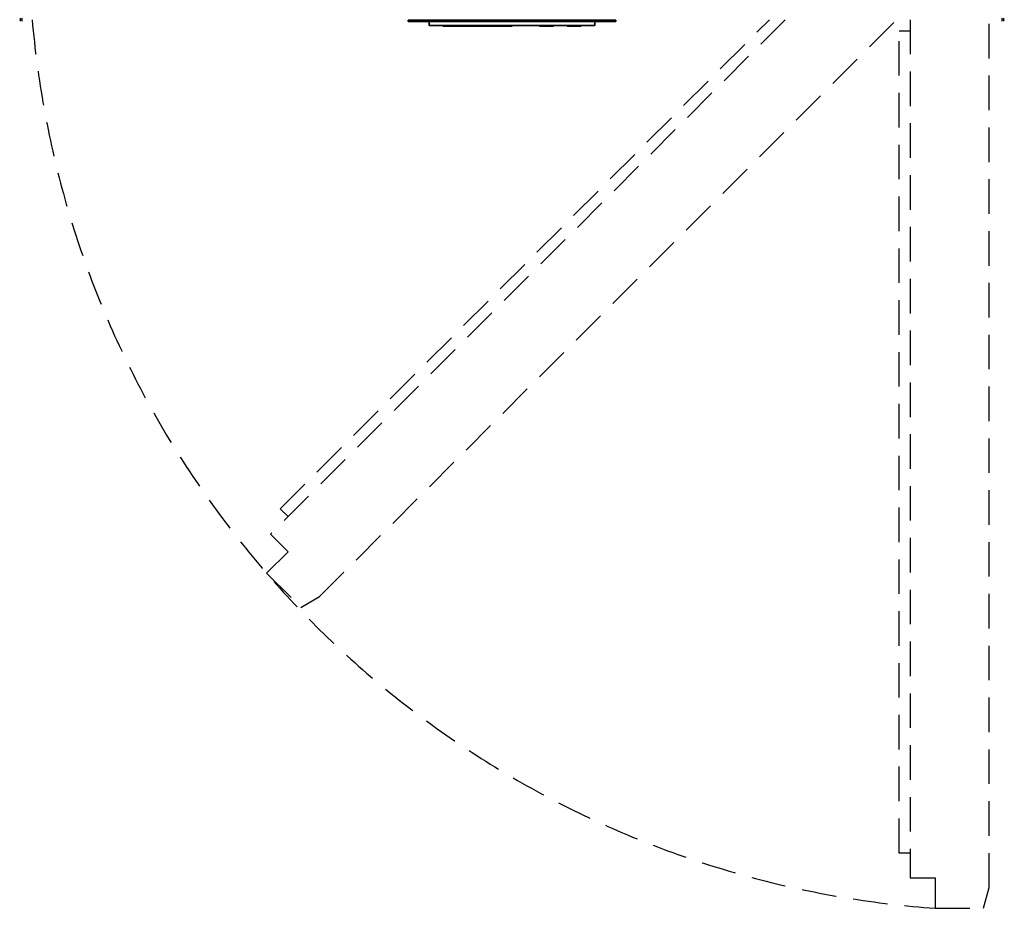
# Model space of a CAD drawing. Extents: x -37 to 711, y -1480 to 53.
# Drawn here: x -1 to 711, y -1480 to -837 of the extents above; entities that cross this region are included whole.
import ezdxf

# ---------------------------------------------------------------- set-up
doc = ezdxf.new("R2010")
doc.units = 0
doc.header["$PDMODE"] = 35
doc.linetypes.add('NASCOSTA', pattern=[0.375, 0.25, -0.125])
for name, color, linetype in [('IQ_204_2D', 7, 'Continuous'), ('IQ_204_3D', 7, 'Continuous'), ('IQ_INS_3D', 3, 'Continuous'), ('IQ_RED_3D', 1, 'Continuous'), ('IQ_WHITE_3D', 7, 'Continuous')]:
    doc.layers.add(name, color=color, linetype=linetype)

msp = doc.modelspace()

# ---------------------------------------------------------------- linework, layer by layer
at = {"layer": 'IQ_204_2D', "linetype": 'NASCOSTA', "ltscale": 100}
for p, q in [((187.43, -1190.84), (541.26, -837)), ((635, -845), (643, -845)), ((635, -1440), (635, -845)), ((193.08, -1196.49), (187.43, -1190.84)), ((643, -1440), (635, -1440))]:
    msp.add_line(p, q, dxfattribs=at)
for points in [[(552.58, -837), (180.36, -1209.22), (193.08, -1221.95), (177.53, -1237.51), (202.28, -1262.26), (215.71, -1254.48), (633.19, -837)], [(643, -837), (643, -1458), (661, -1458), (661, -1480), (696, -1480), (700, -1465), (700, -837)]]:
    msp.add_lwpolyline(points, dxfattribs=at)
msp.add_arc((711.98, -775.15), 706.69, 185.02093, 265.86324, dxfattribs=at)
at = {"layer": 'IQ_INS_3D'}
for p in [(0, -837), (710, -837)]:
    msp.add_point(p, dxfattribs=at)
at = {"layer": 'IQ_RED_3D'}
msp.add_3dface([(305, -841.6, 1883), (355, -841.6, 1883), (355, -841.6, 1868), (305, -841.6, 1868)], dxfattribs=at)
at = {"layer": 'IQ_WHITE_3D'}
for points in [[(375, -841.6, 1883), (385, -841.6, 1883), (385, -841.6, 1873), (375, -841.6, 1873)], [(375, -841.6, 1863), (385, -841.6, 1863), (385, -841.6, 1853), (375, -841.6, 1853)], [(395, -841.6, 1883), (405, -841.6, 1883), (405, -841.6, 1873), (395, -841.6, 1873)], [(395, -841.6, 1863), (405, -841.6, 1863), (405, -841.6, 1853), (395, -841.6, 1853)]]:
    msp.add_3dface(points, dxfattribs=at)

# ---------------------------------------------------------------- meshes
at = {"layer": 'IQ_204_3D'}
mesh = msp.add_polyface(dxfattribs=at)
corners = [(295, -841.3, 1843), (415, -841.3, 1843), (415, -838.3, 1843), (295, -838.3, 1843), (295, -841.3, 1893), (415, -841.3, 1893), (415, -838.3, 1893), (295, -838.3, 1893)]
mesh.append_faces([[corners[k] for k in face] for face in [(0, 3, 2, 1), (4, 5, 6, 7), (0, 1, 5, 4), (3, 7, 6, 2), (0, 4, 7, 3), (1, 2, 6, 5)]])
at = {"layer": 'IQ_WHITE_3D'}
mesh = msp.add_polyface(dxfattribs=at)
corners = [(280, -838.3, 1760), (430, -838.3, 1760), (430, -837.3, 1760), (280, -837.3, 1760), (280, -838.3, 1950), (430, -838.3, 1950), (430, -837.3, 1950), (280, -837.3, 1950)]
mesh.append_faces([[corners[k] for k in face] for face in [(0, 3, 2, 1), (4, 5, 6, 7), (0, 1, 5, 4), (3, 7, 6, 2), (0, 4, 7, 3), (1, 2, 6, 5)]])

doc.saveas('drawing.dxf')
